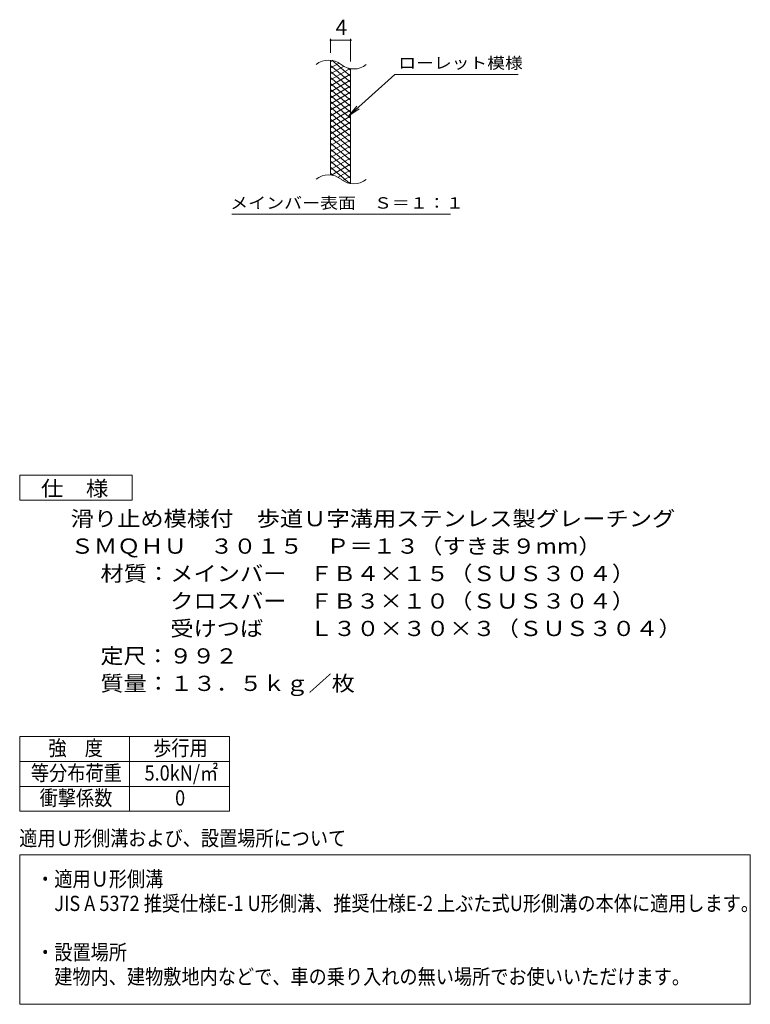
# Model space of a CAD drawing. Units: millimetres. Extents: x -1514 to 1852, y -1379 to 1323.
# Drawn here: x 389 to 1852, y -1094 to 879 of the extents above; entities that cross this region are included whole.
import ezdxf

# ---------------------------------------------------------------- set-up
doc = ezdxf.new("R2010")
doc.units = ezdxf.units.MM
doc.header["$LTSCALE"] = 10
for name, color, linetype in [('A-4', 7, 'Continuous'), ('A-5', 7, 'Continuous'), ('C-2', 7, 'Continuous'), ('C-4', 7, 'Continuous'), ('C-5', 7, 'Continuous'), ('C-9', 7, 'Continuous')]:
    doc.layers.add(name, color=color, linetype=linetype)
doc.styles.add('ＭＳ ゴシック', font='txt', dxfattribs={"height": 1})

msp = doc.modelspace()

# ---------------------------------------------------------------- linework, layer by layer
at = {"layer": 'A-4', "color": 2, "linetype": 'Continuous', "lineweight": 9}
for p, q in [((388.9, -556.9), (808.9, -556.9)), ((388.9, -556.9), (388.9, -706.9)), ((608.9, -556.9), (608.9, -706.9)), ((808.9, -556.9), (808.9, -706.9)), ((388.9, -606.9), (808.9, -606.9)), ((388.9, -656.9), (808.9, -656.9)), ((388.9, -706.9), (808.9, -706.9)), ((388.9, -1093.5), (388.9, -793.9)), ((388.9, -793.9), (1852.3, -793.9)), ((1852.3, -793.9), (1852.3, -1093.5)), ((1852.3, -1093.5), (388.9, -1093.5))]:
    msp.add_line(p, q, dxfattribs=at)
at = {"layer": 'A-5', "color": 7, "linetype": 'Continuous', "lineweight": 9}
for p, q in [((388.9, -83.5), (388.9, -33.5)), ((388.9, -33.5), (613.9, -33.5)), ((613.9, -33.5), (613.9, -83.5)), ((613.9, -83.5), (388.9, -83.5))]:
    msp.add_line(p, q, dxfattribs=at)
at = {"layer": 'C-2', "color": 3, "linetype": 'Continuous', "lineweight": 9}
for p, q in [((1011.7, 567.7), (1011.7, 797.7)), ((1011.7, 567.7), (1011.7, 797.7)), ((1051.7, 550.5), (1051.7, 780.5)), ((1051.7, 550.5), (1051.7, 780.5))]:
    msp.add_line(p, q, dxfattribs=at)
for centre, start, end in [((1007.7, 758.5), 50.8263, 129.1737), ((1007.7, 758.5), 50.8263, 129.1737), ((1057.9, 820), 230.8263, 309.1737), ((1057.9, 820), 230.8263, 309.1737), ((1007.7, 528.5), 50.8263, 129.1737), ((1007.7, 528.5), 50.8263, 129.1737), ((1057.9, 590), 230.8263, 309.1737), ((1057.9, 590), 230.8263, 309.1737)]:
    msp.add_arc(centre, 39.7, start, end, dxfattribs=at)
at = {"layer": 'C-4', "color": 7, "linetype": 'Continuous', "lineweight": 9}
for p, q in [((1011.7, 812.7), (1011.7, 841)), ((1011.7, 812.7), (1011.7, 841)), ((1011.7, 838), (1051.7, 838)), ((1011.7, 838), (1051.7, 838)), ((1051.7, 795.5), (1051.7, 841)), ((1051.7, 795.5), (1051.7, 841))]:
    msp.add_line(p, q, dxfattribs=at)
at = {"layer": 'C-4', "color": 7, "linetype": 'Continuous', "lineweight": 9, "const_width": 2}
for points in [[(1012.7, 838, 0.414214), (1011.7, 839, 0.414214), (1010.7, 838, 0.414214), (1011.7, 837, 0.414214)], [(1012.7, 838, 0.414214), (1011.7, 839, 0.414214), (1010.7, 838, 0.414214), (1011.7, 837, 0.414214)], [(1052.7, 838, 0.414214), (1051.7, 839, 0.414214), (1050.7, 838, 0.414214), (1051.7, 837, 0.414214)], [(1052.7, 838, 0.414214), (1051.7, 839, 0.414214), (1050.7, 838, 0.414214), (1051.7, 837, 0.414214)]]:
    msp.add_lwpolyline(points, format="xyb", close=True, dxfattribs=at)
at = {"layer": 'C-5', "color": 7, "linetype": 'Continuous', "lineweight": 9}
for p, q in [((1140, 769.6), (1048, 686.5)), ((1140, 769.6), (1048, 686.5)), ((1140, 769.6), (1387.1, 769.6)), ((1140, 769.6), (1387.1, 769.6)), ((1048, 686.5), (1064.2, 705.5)), ((1048, 686.5), (1064.2, 705.5)), ((1048, 686.5), (1068.6, 700.7)), ((1048, 686.5), (1068.6, 700.7)), ((814.1, 489.6), (1252.1, 489.6)), ((814.1, 489.6), (1252.1, 489.6))]:
    msp.add_line(p, q, dxfattribs=at)
at = {"layer": 'C-9', "color": 6, "linetype": 'Continuous', "lineweight": 5}
for p, q in [((1016.2, 797.3), (1011.7, 794.7)), ((1016.2, 797.3), (1011.7, 794.7)), ((1028.5, 792.3), (1011.7, 782.7)), ((1028.5, 792.3), (1011.7, 782.7)), ((1051.7, 765.9), (1013.8, 797.7)), ((1051.7, 765.9), (1013.8, 797.7)), ((1051.7, 753.9), (1011.7, 787.5)), ((1051.7, 753.9), (1011.7, 787.5)), ((1037.9, 785.8), (1011.7, 770.7)), ((1037.9, 785.8), (1011.7, 770.7)), ((1050.5, 781), (1011.7, 758.7)), ((1050.5, 781), (1011.7, 758.7)), ((1051.7, 741.9), (1011.7, 775.5)), ((1051.7, 741.9), (1011.7, 775.5)), ((1051.7, 769.7), (1011.7, 746.7)), ((1051.7, 769.7), (1011.7, 746.7)), ((1051.7, 777.9), (1047, 781.9)), ((1051.7, 777.9), (1047, 781.9)), ((1051.7, 729.9), (1011.7, 763.5)), ((1051.7, 729.9), (1011.7, 763.5)), ((1051.7, 757.7), (1011.7, 734.7)), ((1051.7, 757.7), (1011.7, 734.7)), ((1051.7, 717.9), (1011.7, 751.5)), ((1051.7, 717.9), (1011.7, 751.5)), ((1051.7, 745.7), (1011.7, 722.7)), ((1051.7, 745.7), (1011.7, 722.7)), ((1051.7, 705.9), (1011.7, 739.5)), ((1051.7, 705.9), (1011.7, 739.5)), ((1051.7, 733.7), (1011.7, 710.7)), ((1051.7, 733.7), (1011.7, 710.7)), ((1051.7, 693.9), (1011.7, 727.5)), ((1051.7, 693.9), (1011.7, 727.5)), ((1051.7, 721.7), (1011.7, 698.7)), ((1051.7, 721.7), (1011.7, 698.7)), ((1051.7, 681.9), (1011.7, 715.5)), ((1051.7, 681.9), (1011.7, 715.5)), ((1051.7, 709.7), (1011.7, 686.7)), ((1051.7, 709.7), (1011.7, 686.7)), ((1051.7, 669.9), (1011.7, 703.5)), ((1051.7, 669.9), (1011.7, 703.5)), ((1051.7, 697.7), (1011.7, 674.7)), ((1051.7, 697.7), (1011.7, 674.7)), ((1051.7, 657.9), (1011.7, 691.5)), ((1051.7, 657.9), (1011.7, 691.5)), ((1051.7, 685.7), (1011.7, 662.7)), ((1051.7, 685.7), (1011.7, 662.7)), ((1051.7, 645.9), (1011.7, 679.5)), ((1051.7, 645.9), (1011.7, 679.5)), ((1051.7, 673.7), (1011.7, 650.7)), ((1051.7, 673.7), (1011.7, 650.7)), ((1051.7, 633.9), (1011.7, 667.5)), ((1051.7, 633.9), (1011.7, 667.5)), ((1051.7, 661.7), (1011.7, 638.7)), ((1051.7, 661.7), (1011.7, 638.7)), ((1051.7, 621.9), (1011.7, 655.5)), ((1051.7, 621.9), (1011.7, 655.5)), ((1051.7, 649.7), (1011.7, 626.7)), ((1051.7, 649.7), (1011.7, 626.7)), ((1051.7, 609.9), (1011.7, 643.5)), ((1051.7, 609.9), (1011.7, 643.5)), ((1051.7, 637.7), (1011.7, 614.7)), ((1051.7, 637.7), (1011.7, 614.7)), ((1051.7, 597.9), (1011.7, 631.5)), ((1051.7, 597.9), (1011.7, 631.5)), ((1051.7, 625.7), (1011.7, 602.7)), ((1051.7, 625.7), (1011.7, 602.7)), ((1051.7, 585.9), (1011.7, 619.5)), ((1051.7, 585.9), (1011.7, 619.5)), ((1051.7, 613.7), (1011.7, 590.7)), ((1051.7, 613.7), (1011.7, 590.7)), ((1051.7, 573.9), (1011.7, 607.5)), ((1051.7, 573.9), (1011.7, 607.5)), ((1051.7, 601.7), (1011.7, 578.7)), ((1051.7, 601.7), (1011.7, 578.7)), ((1051.7, 561.9), (1011.7, 595.5)), ((1051.7, 561.9), (1011.7, 595.5)), ((1050.3, 551.1), (1011.7, 583.5)), ((1050.3, 551.1), (1011.7, 583.5)), ((1051.7, 589.7), (1013.6, 567.8)), ((1051.7, 589.7), (1013.6, 567.8)), ((1051.7, 577.7), (1026.8, 563.3)), ((1051.7, 577.7), (1026.8, 563.3)), ((1016.9, 567.1), (1011.7, 571.5)), ((1016.9, 567.1), (1011.7, 571.5)), ((1051.7, 565.7), (1036.2, 556.8)), ((1051.7, 565.7), (1036.2, 556.8)), ((1051.7, 553.7), (1048, 551.6)), ((1051.7, 553.7), (1048, 551.6))]:
    msp.add_line(p, q, dxfattribs=at)

# ---------------------------------------------------------------- texts
at = {"layer": 'A-5', "color": 2, "linetype": 'Continuous', "lineweight": 9, "style": 'ＭＳ ゴシック'}
for s, width, p in [('仕\u3000様', 1.083333, (431.4, -75.4)), ('滑り止め模様付\u3000歩道Ｕ字溝用ステンレス製グレーチング', 1.120192, (490.9, -135.8)), ('ＳＭＱＨＵ\u3000３０１５\u3000Ｐ＝１３（すきま９mm）', 1.119318, (490.9, -190.8)), ('材質：メインバー\u3000ＦＢ４×１５（ＳＵＳ３０４）', 1.119565, (550.7, -245.8)), ('\u3000\u3000\u3000クロスバー\u3000ＦＢ３×１０（ＳＵＳ３０４）', 1.119565, (550.7, -300.8)), ('\u3000\u3000\u3000受けつば\u3000\u3000Ｌ３０×３０×３（ＳＵＳ３０４）', 1.12, (550.7, -355.8)), ('定尺：９９２', 1.104167, (550.7, -410.8)), ('質量：１３．５ｋｇ／枚', 1.113636, (550.7, -465.8))]:
    msp.add_text(s, height=30.48, dxfattribs=dict(at, width=width)).set_placement(p)
at = {"layer": 'A-5', "color": 7, "linetype": 'Continuous', "lineweight": 9, "style": 'ＭＳ ゴシック', "width": 0.875}
for s, height, p in [('強\u3000度', 30.48, (446.4, -595.3)), ('歩行用', 30.48, (656.4, -595.3)), ('等分布荷重', 30.48, (411.4, -645.3)), ('5.0kN/㎡', 30.48, (638.9, -645.3)), ('衝撃係数', 30.48, (428.9, -695.3)), ('0', 30.5, (700.1, -695.3)), ('適用Ｕ形側溝および、設置場所について', 30.48, (388, -776.1)), ('・適用Ｕ形側溝', 30.48, (421.8, -857.7)), ('\u3000JIS A 5372 推奨仕様E-1 U形側溝、推奨仕様E-2 上ぶた式U形側溝の本体に適用します。', 30.48, (421.8, -906.6)), ('・設置場所', 30.48, (421.8, -1004.5)), ('\u3000建物内、建物敷地内などで、車の乗り入れの無い場所でお使いいただけます。', 30.48, (421.8, -1053.4))]:
    msp.add_text(s, height=height, dxfattribs=at).set_placement(p)
at = {"layer": 'C-4', "color": 2, "linetype": 'Continuous', "lineweight": 9, "style": 'ＭＳ ゴシック'}
msp.add_text('4', height=30.5, dxfattribs=at).set_placement((1021.7, 848.6))
msp.add_text('4', height=30.5, dxfattribs=at).set_placement((1021.7, 848.6))
at = {"layer": 'C-5', "color": 7, "linetype": 'Continuous', "lineweight": 9, "style": 'ＭＳ ゴシック'}
for s, width, p in [('ローレット模様', 1.142857, (1147.1, 780.9)), ('ローレット模様', 1.142857, (1147.1, 780.9)), ('メインバー表面\u3000Ｓ＝１：１', 1.153846, (810.5, 500.5)), ('メインバー表面\u3000Ｓ＝１：１', 1.153846, (810.5, 500.5))]:
    msp.add_text(s, height=22.86, dxfattribs=dict(at, width=width)).set_placement(p)

doc.saveas('drawing.dxf')
